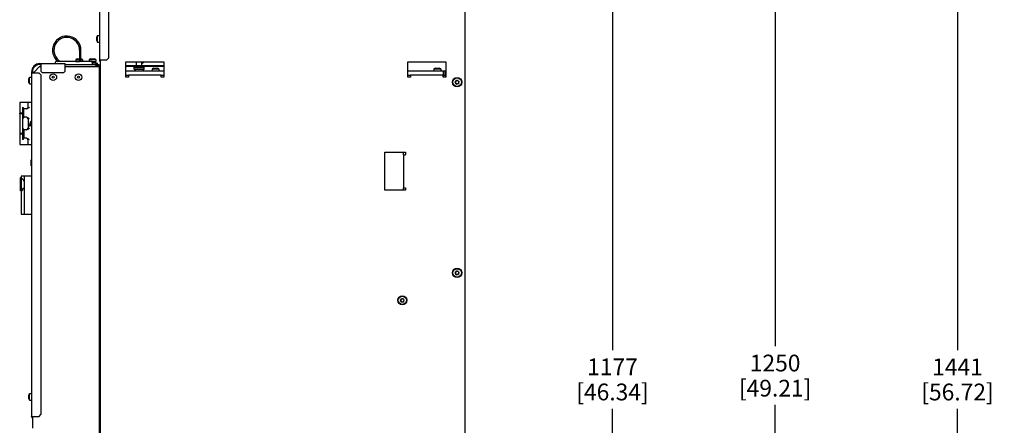
# Model space of a CAD drawing. Units: inches. Extents: x 0 to 34, y 0 to 22.
# Drawn here: x 12.6 to 21.8, y 13.1 to 16.8 of the extents above; entities that cross this region are included whole.
import ezdxf

# ---------------------------------------------------------------- set-up
doc = ezdxf.new("R2010")
doc.units = ezdxf.units.IN
doc.header["$LTSCALE"] = 1.87
doc.header["$MEASUREMENT"] = 0
doc.layers.get('0').update_dxf_attribs({"linetype": 'CONTINUOUS'})
doc.layers.add('ASSI', color=7, linetype='CONTINUOUS')
doc.styles.get("Standard").update_dxf_attribs({"font": 'txt', "width": 0.8})
doc.dimstyles.new('DIMSTYLE_1', dxfattribs={"dimtxt": 0.15625, "dimasz": 0.1875, "dimexe": 0.125, "dimexo": 0.0625, "dimgap": 0.078125, "dimtad": 0, "dimtih": 1, "dimtoh": 1, "dimzin": 4, "dimdsep": 46, "dimtxsty": 'STANDARD', "dimblk": 'CLOSED', "dimblk1": 'CLOSED', "dimblk2": 'CLOSED', "dimcen": 0.09, "dimadec": 0, "dimazin": 0, "dimtfac": 1, "dimtofl": 0, "dimtmove": 0, "dimatfit": 3, "dimldrblk": 'CLOSED', "dimfxl": 1, "dimtolj": 1, "dimtzin": 4, "dimarcsym": 0})

# ---------------------------------------------------------------- blocks, each defined once
blk = doc.blocks.new('_CLOSED')
at = {"color": 0, "linetype": 'BYBLOCK'}
for p, q in [((0, 0), (-1, 0.167)), ((-1, 0.167), (-1, -0.167)), ((-1, -0.167), (0, 0)), ((-1, 0), (0, 0))]:
    blk.add_line(p, q, dxfattribs=at)
blk = doc.blocks.new('*D6')
at = {"color": 2, "linetype": 'CONTINUOUS'}
for p, q in [((16.5048, 18.2272), (18.2194, 18.2272)), ((18.0944, 18.2272), (18.0944, 13.7627)), ((18.0944, 8.9595), (18.0944, 13.2158)), ((16.5048, 8.9595), (18.2194, 8.9595))]:
    blk.add_line(p, q, dxfattribs=at)
at = {"color": 2, "linetype": 'CONTINUOUS', "xscale": 0.1875, "yscale": 0.1875, "zscale": 0.1875}
for p, rotation in [((18.0944, 18.2272), 90), ((18.0944, 8.9595), 270)]:
    blk.add_blockref('_CLOSED', p, dxfattribs=dict(at, rotation=rotation))
at = {"color": 2, "linetype": 'CONTINUOUS', "insert": (18.0944, 13.6845), "char_height": 0.15625, "width": 0.875, "attachment_point": 2, "line_spacing_factor": 0.9}
blk.add_mtext('1177\\P[46.34]', dxfattribs=at)
blk = doc.blocks.new('*D7')
at = {"color": 2, "linetype": 'CONTINUOUS'}
for p, q in [((15.7509, 19.2648), (21.4425, 19.2648)), ((21.3175, 19.2648), (21.3175, 13.7624)), ((21.3175, 7.9215), (21.3175, 13.2155)), ((14.9099, 7.9215), (21.4425, 7.9215))]:
    blk.add_line(p, q, dxfattribs=at)
at = {"color": 2, "linetype": 'CONTINUOUS', "xscale": 0.1875, "yscale": 0.1875, "zscale": 0.1875}
for p, rotation in [((21.3175, 19.2648), 90), ((21.3175, 7.9215), 270)]:
    blk.add_blockref('_CLOSED', p, dxfattribs=dict(at, rotation=rotation))
at = {"color": 2, "linetype": 'CONTINUOUS', "insert": (21.3175, 13.6843), "char_height": 0.15625, "width": 0.875, "attachment_point": 2, "line_spacing_factor": 0.9}
blk.add_mtext('1441\\P[56.72]', dxfattribs=at)
blk = doc.blocks.new('*D8')
at = {"color": 2, "linetype": 'CONTINUOUS'}
for p, q in [((16.8001, 18.5501), (19.7391, 18.5501)), ((19.6141, 18.5501), (19.6141, 13.7981)), ((19.6141, 8.7076), (19.6141, 13.2512)), ((16.8001, 8.7076), (19.7391, 8.7076))]:
    blk.add_line(p, q, dxfattribs=at)
at = {"color": 2, "linetype": 'CONTINUOUS', "xscale": 0.1875, "yscale": 0.1875, "zscale": 0.1875}
for p, rotation in [((19.6141, 18.5501), 90), ((19.6141, 8.7076), 270)]:
    blk.add_blockref('_CLOSED', p, dxfattribs=dict(at, rotation=rotation))
at = {"color": 2, "linetype": 'CONTINUOUS', "insert": (19.6141, 13.72), "char_height": 0.15625, "width": 0.875, "attachment_point": 2, "line_spacing_factor": 0.9}
blk.add_mtext('1250\\P[49.21]', dxfattribs=at)

msp = doc.modelspace()

# ---------------------------------------------------------------- linework, layer by layer
at = {"color": 3, "linetype": 'CONTINUOUS'}
for p, q in [((13.3006, 18.1406), (13.3006, 16.4713)), ((13.3872, 18.1239), (13.3872, 16.4871)), ((16.7179, 9.0031), (16.7179, 18.1837)), ((13.3006, 16.4713), (13.3714, 16.4713)), ((13.3085, 16.4713), (13.3085, 10.1643)), ((13.3714, 16.4713), (13.3872, 16.4871)), ((12.7412, 16.4083), (12.6903, 16.3574)), ((12.7412, 16.4083), (12.7533, 16.4083)), ((12.7455, 16.4359), (12.9817, 16.4359)), ((12.7533, 16.4359), (12.7533, 16.366)), ((12.9817, 16.365), (12.9817, 16.4359)), ((12.9817, 16.428), (13.2872, 16.428)), ((12.9817, 16.4083), (13.3029, 16.4083)), ((13.2672, 16.4123), (13.2633, 16.4083)), ((13.2672, 16.4123), (13.2692, 16.4164)), ((13.3029, 10.2233), (13.3029, 16.4123)), ((13.5486, 16.3099), (13.5486, 16.4519)), ((13.5486, 16.4519), (13.9029, 16.4519)), ((13.9029, 16.4519), (13.9029, 16.3099)), ((16.1825, 16.3099), (16.1825, 16.4519)), ((16.1825, 16.4519), (16.5368, 16.4519)), ((16.5368, 16.4519), (16.5368, 16.3099)), ((12.6667, 16.3572), (12.6667, 13.1446)), ((12.6667, 16.3493), (12.7366, 16.3493)), ((12.6786, 16.3509), (12.6766, 16.3493)), ((12.6825, 16.3534), (12.6786, 16.3509)), ((12.6903, 16.3574), (12.6825, 16.3534)), ((12.7533, 16.3326), (12.7533, 13.1603)), ((12.9659, 16.3493), (12.77, 16.3493)), ((12.9659, 16.3493), (12.9817, 16.365)), ((13.5722, 16.3099), (13.5486, 16.3099)), ((13.5722, 16.3296), (13.5722, 16.3099)), ((13.8793, 16.3296), (13.5722, 16.3296)), ((13.8793, 16.3099), (13.8793, 16.3296)), ((13.9029, 16.3099), (13.8793, 16.3099)), ((16.2061, 16.3099), (16.1825, 16.3099)), ((16.2061, 16.3296), (16.2061, 16.3099)), ((16.5132, 16.3296), (16.2061, 16.3296)), ((16.5132, 16.3099), (16.5132, 16.3296)), ((16.5132, 16.3139), (16.5171, 16.3139)), ((16.5368, 16.3099), (16.5132, 16.3099)), ((13.3029, 16.117), (13.3085, 16.117)), ((15.9676, 15.2548), (15.9676, 15.6091)), ((15.9676, 15.6091), (16.1608, 15.6091)), ((16.1411, 15.5855), (16.1411, 15.2784)), ((16.1411, 15.5855), (16.1608, 15.5855)), ((16.1608, 15.6091), (16.1608, 15.5855)), ((16.1411, 15.2784), (16.1608, 15.2784)), ((16.1608, 15.2784), (16.1608, 15.2548)), ((16.1608, 15.2548), (15.9676, 15.2548)), ((12.7376, 13.1446), (12.7533, 13.1603)), ((12.6667, 13.1446), (12.7376, 13.1446)), ((12.6746, 13.1446), (12.6746, 13.0343))]:
    msp.add_line(p, q, dxfattribs=at)
at = {"color": 7, "linetype": 'CONTINUOUS'}
for p, q in [((12.6735, 16.3892), (12.6807, 16.386)), ((12.7134, 16.4291), (12.7166, 16.4219)), ((12.7331, 16.4349), (12.7344, 16.4272)), ((12.7455, 16.428), (12.7533, 16.428)), ((13.234, 16.4564), (13.1285, 16.4564)), ((13.2268, 16.4555), (13.2268, 16.4564)), ((13.2337, 16.4438), (13.2388, 16.4438)), ((13.2793, 16.428), (13.2793, 16.4162)), ((13.2793, 16.4162), (13.2872, 16.4162)), ((13.2833, 16.428), (13.2833, 16.4162)), ((13.2911, 16.4123), (13.2911, 16.4083)), ((13.6254, 16.4021), (13.6254, 16.4083)), ((13.6254, 16.4021), (13.7198, 16.4021)), ((13.6254, 16.3832), (13.6254, 16.4013)), ((13.6254, 16.4013), (13.7198, 16.4013)), ((13.6254, 16.3832), (13.7198, 16.3832)), ((13.649, 16.4162), (13.649, 16.4519)), ((13.649, 16.4013), (13.649, 16.4021)), ((13.6962, 16.4162), (13.6962, 16.4519)), ((13.6962, 16.4013), (13.6962, 16.4021)), ((13.7198, 16.4021), (13.7198, 16.4083)), ((13.7198, 16.3832), (13.7198, 16.4013)), ((12.6677, 16.3695), (12.6755, 16.3683)), ((12.6746, 16.3572), (12.6746, 16.3493)), ((13.5486, 16.369), (13.9029, 16.369)), ((13.5486, 16.3296), (13.5722, 16.3296)), ((13.8793, 16.3296), (13.9029, 16.3296)), ((16.1825, 16.369), (16.5329, 16.369)), ((16.1825, 16.3296), (16.2061, 16.3296)), ((16.5132, 16.3296), (16.5329, 16.3296)), ((16.5171, 16.3296), (16.5171, 16.369)), ((16.5329, 16.3296), (16.5329, 16.369)), ((13.3029, 16.2428), (13.3085, 16.2428)), ((16.6249, 16.2702), (16.6338, 16.272)), ((16.63, 16.2627), (16.6249, 16.2702)), ((16.6249, 16.2551), (16.63, 16.2627)), ((16.6249, 16.2551), (16.6338, 16.2534)), ((16.6338, 16.272), (16.6356, 16.2809)), ((16.6356, 16.2445), (16.6338, 16.2534)), ((16.6356, 16.2809), (16.6431, 16.2758)), ((16.6356, 16.2445), (16.6431, 16.2496)), ((16.6431, 16.2758), (16.6506, 16.2809)), ((16.6431, 16.2496), (16.6506, 16.2445)), ((16.6524, 16.272), (16.6506, 16.2809)), ((16.6506, 16.2445), (16.6524, 16.2534)), ((16.6524, 16.272), (16.6613, 16.2702)), ((16.6524, 16.2534), (16.6613, 16.2551)), ((16.6562, 16.2627), (16.6613, 16.2702)), ((16.6613, 16.2551), (16.6562, 16.2627)), ((13.3029, 16.1013), (13.3085, 16.1013)), ((12.5565, 16.0729), (12.5565, 15.9729)), ((12.6667, 16.0729), (12.5565, 16.0729)), ((12.585, 15.9194), (12.585, 16.0296)), ((12.5959, 15.9349), (12.5959, 16.0141)), ((12.6196, 16.0139), (12.5959, 16.0139)), ((12.6352, 16.0296), (12.6352, 16.0729)), ((13.3029, 16.0721), (13.3085, 16.0721)), ((13.3085, 16.0501), (13.3029, 16.0501)), ((12.5837, 15.9729), (12.5565, 15.9729)), ((12.5565, 15.9674), (12.5565, 15.7863)), ((12.5837, 15.9674), (12.5565, 15.9674)), ((12.5585, 15.9674), (12.5585, 15.9729)), ((12.5837, 15.9729), (12.5837, 15.7808)), ((12.6196, 15.9351), (12.5959, 15.9351)), ((12.6352, 15.9194), (12.6352, 15.8343)), ((13.3029, 15.9398), (13.3069, 15.9398)), ((13.3069, 15.9374), (13.3029, 15.9374)), ((13.3069, 15.7905), (13.3069, 15.9632)), ((12.585, 15.7241), (12.585, 15.8343)), ((12.6482, 15.854), (12.6604, 15.8997)), ((12.6545, 15.854), (12.6482, 15.854)), ((12.6667, 15.8997), (12.6545, 15.854)), ((12.6604, 15.8997), (12.6667, 15.8997)), ((13.3029, 15.8943), (13.3069, 15.8943)), ((13.3069, 15.8594), (13.3029, 15.8594)), ((12.5565, 15.7863), (12.5837, 15.7863)), ((12.5565, 15.7808), (12.5565, 15.6808)), ((12.5565, 15.7808), (12.5837, 15.7808)), ((12.5585, 15.7863), (12.5585, 15.7808)), ((12.5959, 15.8188), (12.5959, 15.7398)), ((12.6196, 15.8186), (12.5959, 15.8186)), ((12.6196, 15.7398), (12.5959, 15.7398)), ((13.3029, 15.8163), (13.3069, 15.8163)), ((13.3029, 15.8139), (13.3069, 15.8139)), ((12.5565, 15.6808), (12.6667, 15.6808)), ((12.6352, 15.6808), (12.6352, 15.7241)), ((16.1411, 15.5855), (16.1411, 15.6091)), ((12.6648, 15.495), (12.6648, 15.5265)), ((12.6651, 15.5265), (12.6648, 15.5265)), ((12.6651, 15.495), (12.6648, 15.495)), ((12.6651, 15.4832), (12.6651, 15.5383)), ((12.6667, 15.5383), (12.6651, 15.5383)), ((12.6667, 15.4832), (12.6651, 15.4832)), ((13.3029, 15.467), (13.3085, 15.467)), ((12.5628, 15.2485), (12.5628, 15.3745)), ((12.5628, 15.3745), (12.5864, 15.3587)), ((12.5707, 15.3867), (12.5707, 15.0324)), ((12.6667, 15.3867), (12.5707, 15.3867)), ((12.5982, 15.3867), (12.5982, 15.0324)), ((13.3029, 15.4048), (13.3085, 15.4048)), ((12.5864, 15.2721), (12.5785, 15.2485)), ((12.5864, 15.3587), (12.5982, 15.3351)), ((12.5982, 15.2721), (12.5864, 15.2721)), ((16.1411, 15.2548), (16.1411, 15.2784)), ((12.5785, 15.2485), (12.5628, 15.2485)), ((12.5707, 15.0324), (12.6667, 15.0324)), ((13.3085, 14.869), (13.3029, 14.869)), ((13.3029, 14.7505), (13.3085, 14.7505)), ((13.3029, 14.6883), (13.3085, 14.6883)), ((13.3041, 14.6643), (13.3041, 14.5383)), ((13.3041, 14.6643), (13.3046, 14.6643)), ((13.3041, 14.6585), (13.3043, 14.6585)), ((13.3041, 14.6575), (13.3043, 14.6575)), ((13.3041, 14.6565), (13.3043, 14.6565)), ((13.3041, 14.6552), (13.3043, 14.6552)), ((13.3041, 14.6551), (13.3043, 14.6551)), ((13.3041, 14.6549), (13.3043, 14.6549)), ((13.3041, 14.6542), (13.3043, 14.6542)), ((13.3041, 14.6536), (13.3043, 14.6536)), ((13.3041, 14.6524), (13.3043, 14.6524)), ((13.3041, 14.6521), (13.3043, 14.6521)), ((13.3041, 14.651), (13.3043, 14.651)), ((13.3041, 14.6503), (13.3043, 14.6503)), ((13.3041, 14.6497), (13.3043, 14.6497)), ((13.3041, 14.6495), (13.3043, 14.6495)), ((13.3041, 14.6493), (13.3043, 14.6493)), ((13.3041, 14.648), (13.3043, 14.648)), ((13.3041, 14.6479), (13.3043, 14.6479)), ((13.3041, 14.6475), (13.3043, 14.6475)), ((13.3041, 14.647), (13.3043, 14.647)), ((13.3041, 14.6462), (13.3043, 14.6462)), ((13.3041, 14.6454), (13.3043, 14.6454)), ((13.3041, 14.6446), (13.3043, 14.6446)), ((13.3041, 14.6438), (13.3043, 14.6438)), ((13.3041, 14.6429), (13.3043, 14.6429)), ((13.3041, 14.6424), (13.3043, 14.6424)), ((13.3041, 14.6421), (13.3043, 14.6421)), ((13.3041, 14.6408), (13.3043, 14.6408)), ((13.3041, 14.6398), (13.3043, 14.6398)), ((13.3041, 14.6388), (13.3043, 14.6388)), ((13.3041, 14.6375), (13.3043, 14.6375)), ((13.3041, 14.6372), (13.3043, 14.6372)), ((13.3041, 14.6316), (13.3043, 14.6316)), ((13.3041, 14.6303), (13.3043, 14.6303)), ((13.3043, 14.6585), (13.3043, 14.6565)), ((13.3043, 14.6552), (13.3043, 14.6493)), ((13.3043, 14.648), (13.3043, 14.6421)), ((13.3043, 14.6408), (13.3043, 14.6388)), ((13.3043, 14.6375), (13.3043, 14.6316)), ((13.3043, 14.6303), (13.3043, 14.6244)), ((13.3046, 14.6643), (13.3046, 14.5383)), ((13.3041, 14.6244), (13.3043, 14.6244)), ((13.3041, 14.6231), (13.3043, 14.6231)), ((13.3041, 14.6228), (13.3043, 14.6228)), ((13.3041, 14.6226), (13.3043, 14.6226)), ((13.3041, 14.6224), (13.3043, 14.6224)), ((13.3041, 14.6219), (13.3043, 14.6219)), ((13.3041, 14.6213), (13.3043, 14.6213)), ((13.3041, 14.6205), (13.3043, 14.6205)), ((13.3041, 14.6196), (13.3043, 14.6196)), ((13.3041, 14.619), (13.3043, 14.619)), ((13.3041, 14.6183), (13.3043, 14.6183)), ((13.3041, 14.6177), (13.3043, 14.6177)), ((13.3041, 14.6175), (13.3043, 14.6175)), ((13.3041, 14.617), (13.3043, 14.617)), ((13.3041, 14.5383), (13.3046, 14.5383)), ((13.3043, 14.6231), (13.3043, 14.617)), ((16.6249, 14.4907), (16.6338, 14.4924)), ((16.63, 14.4832), (16.6249, 14.4907)), ((16.6249, 14.4756), (16.63, 14.4832)), ((16.6249, 14.4756), (16.6338, 14.4739)), ((16.6338, 14.4924), (16.6356, 14.5013)), ((16.6356, 14.465), (16.6338, 14.4739)), ((16.6356, 14.5013), (16.6431, 14.4963)), ((16.6356, 14.465), (16.6431, 14.47)), ((16.6431, 14.4963), (16.6506, 14.5013)), ((16.6431, 14.47), (16.6506, 14.465)), ((16.6524, 14.4924), (16.6506, 14.5013)), ((16.6506, 14.465), (16.6524, 14.4739)), ((16.6524, 14.4924), (16.6613, 14.4907)), ((16.6524, 14.4739), (16.6613, 14.4756)), ((16.6562, 14.4832), (16.6613, 14.4907)), ((16.6613, 14.4756), (16.6562, 14.4832)), ((16.1131, 14.2348), (16.122, 14.2365)), ((16.1182, 14.2272), (16.1131, 14.2348)), ((16.1131, 14.2197), (16.1182, 14.2272)), ((16.1131, 14.2197), (16.122, 14.218)), ((16.122, 14.2365), (16.1238, 14.2454)), ((16.1238, 14.2091), (16.122, 14.218)), ((16.1238, 14.2454), (16.1313, 14.2404)), ((16.1238, 14.2091), (16.1313, 14.2141)), ((16.1313, 14.2404), (16.1388, 14.2454)), ((16.1313, 14.2141), (16.1388, 14.2091)), ((16.1406, 14.2365), (16.1388, 14.2454)), ((16.1388, 14.2091), (16.1406, 14.218)), ((16.1406, 14.2365), (16.1495, 14.2348)), ((16.1406, 14.218), (16.1495, 14.2197)), ((16.1444, 14.2272), (16.1495, 14.2348)), ((16.1495, 14.2197), (16.1444, 14.2272)), ((13.3029, 14.1284), (13.3085, 14.1284)), ((13.3029, 14.0662), (13.3085, 14.0662)), ((13.3029, 13.2312), (13.3085, 13.2312)), ((13.3029, 13.1997), (13.3085, 13.1997)), ((13.3085, 13.0965), (13.3029, 13.0965)), ((13.3085, 13.0729), (13.3029, 13.0729))]:
    msp.add_line(p, q, dxfattribs=at)
for centre, radius in [((12.8699, 16.3099), 0.0315), ((12.8699, 16.3099), 0.00984), ((13.1061, 16.3099), 0.0315), ((13.1061, 16.3099), 0.00984), ((16.6431, 16.2627), 0.0433), ((16.6431, 16.2627), 0.0394), ((16.6431, 14.4832), 0.0433), ((16.6431, 14.4832), 0.0394), ((16.1313, 14.2272), 0.0433), ((16.1313, 14.2272), 0.0394)]:
    msp.add_circle(centre, radius, dxfattribs=at)
at = {"color": 3, "linetype": 'CONTINUOUS'}
for centre, radius, start, end in [((13.3124, 16.4674), 0.0118, 180, 250.32303), ((12.7455, 16.3572), 0.0787, 90, 180), ((13.2872, 16.4123), 0.0157, 0, 90), ((16.5171, 16.306), 0.00787, 30.19017, 90), ((12.6785, 13.1406), 0.0118, 180, 249.60266)]:
    msp.add_arc(centre, radius, start, end, dxfattribs=at)
at = {"color": 7, "linetype": 'CONTINUOUS'}
for centre, radius, start, end in [((12.7455, 16.3572), 0.0709, 90, 180), ((13.2872, 16.4123), 0.00394, 0, 90), ((13.6726, 16.4267), 0.0642, 222.64552, 244.10072), ((13.6726, 16.4267), 0.0642, 295.89928, 317.35448), ((16.5171, 16.306), 0.0236, 40, 70), ((16.6431, 16.2627), 0.015, 170.62755, 189.37245), ((16.6431, 16.2627), 0.015, 125.62743, 144.37257), ((16.6431, 16.2627), 0.015, 215.62743, 234.37257), ((16.6431, 16.2627), 0.015, 80.62755, 99.37245), ((16.6431, 16.2627), 0.015, 260.62755, 279.37245), ((16.6431, 16.2627), 0.015, 35.62743, 54.37257), ((16.6431, 16.2627), 0.015, 305.62743, 324.37257), ((16.6431, 16.2627), 0.015, 350.62755, 9.37245), ((12.6195, 16.0296), 0.0157, 270, 360), ((12.6195, 15.9194), 0.0157, 0, 90), ((12.6195, 15.8343), 0.0157, 270, 360), ((12.6195, 15.7241), 0.0157, 0, 90), ((16.6431, 14.4832), 0.015, 170.62755, 189.37245), ((16.6431, 14.4832), 0.015, 125.62743, 144.37257), ((16.6431, 14.4832), 0.015, 215.62743, 234.37257), ((16.6431, 14.4832), 0.015, 80.62755, 99.37245), ((16.6431, 14.4832), 0.015, 260.62755, 279.37245), ((16.6431, 14.4832), 0.015, 35.62743, 54.37257), ((16.6431, 14.4832), 0.015, 305.62743, 324.37257), ((16.6431, 14.4832), 0.015, 350.62755, 9.37245), ((16.1313, 14.2272), 0.015, 170.62755, 189.37245), ((16.1313, 14.2272), 0.015, 125.62743, 144.37257), ((16.1313, 14.2272), 0.015, 215.62743, 234.37257), ((16.1313, 14.2272), 0.015, 80.62755, 99.37245), ((16.1313, 14.2272), 0.015, 260.62755, 279.37245), ((16.1313, 14.2272), 0.015, 35.62743, 54.37257), ((16.1313, 14.2272), 0.015, 305.62743, 324.37257), ((16.1313, 14.2272), 0.015, 350.62755, 9.37245)]:
    msp.add_arc(centre, radius, start, end, dxfattribs=at)
for centre, start_param, end_param in [((12.598, 16.0296), -4.712389, -3.306923), ((12.598, 15.9194), 0.165331, 1.570796), ((12.598, 15.8343), -4.712389, -3.306923), ((12.598, 15.7241), 0.165331, 1.570796)]:
    msp.add_ellipse(centre, major_axis=(0, 0.0157), ratio=0.824911, start_param=start_param, end_param=end_param, dxfattribs=at)
msp.add_open_spline([(13.2672, 16.4123), (13.2706, 16.414), (13.2752, 16.4169), (13.2783, 16.4147)], degree=3, dxfattribs=at)
at = {"color": 3, "linetype": 'CONTINUOUS'}
msp.add_open_spline([(13.2692, 16.4164), (13.27, 16.4179), (13.2724, 16.4222), (13.2759, 16.428), (13.2793, 16.428)], degree=3, knots=[0, 0, 0, 0, 0.340762, 1, 1, 1, 1], dxfattribs=at)
at = {"color": 7, "linetype": 'CONTINUOUS'}
for points, knots in [([(12.6479, 16.0296), (12.6436, 16.0259), (12.6355, 16.0187), (12.6249, 16.0139), (12.6196, 16.0139)], [0, 0, 0, 0, 0.517637, 1, 1, 1, 1]), ([(12.6479, 15.9194), (12.6436, 15.9231), (12.6355, 15.9303), (12.6249, 15.9351), (12.6196, 15.9351)], [0, 0, 0, 0, 0.517639, 1, 1, 1, 1]), ([(12.6196, 15.8186), (12.6249, 15.8186), (12.6355, 15.8234), (12.6436, 15.8306), (12.6479, 15.8343)], [0, 0, 0, 0, 0.482361, 1, 1, 1, 1]), ([(12.6479, 15.7241), (12.6436, 15.7278), (12.6355, 15.735), (12.6249, 15.7398), (12.6196, 15.7398)], [0, 0, 0, 0, 0.517639, 1, 1, 1, 1])]:
    msp.add_open_spline(points, degree=3, knots=knots, dxfattribs=at)
at = {"layer": 'ASSI', "color": 7, "linetype": 'CONTINUOUS'}
for p, q in [((13.2762, 16.6511), (13.2762, 16.6853)), ((13.2835, 16.6367), (13.2835, 16.6997)), ((13.2835, 16.6997), (13.3006, 16.6997)), ((13.1159, 16.5607), (13.1159, 16.4564)), ((13.1285, 16.4564), (13.1285, 16.5607)), ((13.2835, 16.6367), (13.3006, 16.6367)), ((13.0801, 16.4735), (13.0801, 16.4564)), ((13.0801, 16.4735), (13.1159, 16.4735)), ((13.0945, 16.4808), (13.1159, 16.4808)), ((13.1285, 16.4808), (13.1287, 16.4808)), ((13.1285, 16.4735), (13.1431, 16.4735)), ((13.1431, 16.4735), (13.1431, 16.4564)), ((13.2045, 16.4735), (13.2045, 16.4564)), ((13.2045, 16.4735), (13.2675, 16.4735)), ((13.2189, 16.4808), (13.2531, 16.4808)), ((13.2675, 16.4735), (13.2675, 16.4564)), ((12.8872, 16.4477), (12.8872, 16.4359)), ((13.2258, 16.4556), (12.8951, 16.4556)), ((13.0801, 16.4564), (13.1159, 16.4564)), ((13.0959, 16.4564), (13.0959, 16.4556)), ((13.2337, 16.4477), (13.2337, 16.428)), ((13.2801, 16.4406), (13.2337, 16.4406)), ((13.234, 16.4564), (13.2675, 16.4564)), ((13.2518, 16.4564), (13.2518, 16.4406)), ((13.2681, 16.4406), (13.2681, 16.428)), ((13.2801, 16.4406), (13.2801, 16.428)), ((13.9029, 16.4162), (13.5486, 16.4162)), ((13.9029, 16.4083), (13.5486, 16.4083)), ((13.7927, 16.3861), (13.7927, 16.369)), ((13.7927, 16.3861), (13.8557, 16.3861)), ((13.8071, 16.3934), (13.8413, 16.3934)), ((13.8557, 16.3861), (13.8557, 16.369)), ((16.4266, 16.3861), (16.4266, 16.369)), ((16.4266, 16.3861), (16.4896, 16.3861)), ((16.441, 16.3934), (16.4751, 16.3934)), ((16.4896, 16.3861), (16.4896, 16.369)), ((12.6423, 16.2613), (12.6423, 16.2955)), ((12.6496, 16.2469), (12.6496, 16.3099)), ((12.6496, 16.3099), (12.6667, 16.3099)), ((13.3085, 16.3099), (13.3029, 16.3099)), ((12.6496, 16.2469), (12.6667, 16.2469)), ((13.3085, 16.2469), (13.3029, 16.2469)), ((13.3041, 14.5855), (13.3045, 14.5855)), ((13.3041, 14.5698), (13.3045, 14.5698)), ((13.3045, 14.5855), (13.3045, 14.5698)), ((12.6423, 13.3086), (12.6423, 13.3428)), ((12.6496, 13.2942), (12.6496, 13.3572)), ((12.6496, 13.3572), (12.6667, 13.3572)), ((12.6496, 13.2942), (12.6667, 13.2942)), ((13.3029, 13.2312), (13.3085, 13.2312)), ((13.3029, 13.1997), (13.3085, 13.1997))]:
    msp.add_line(p, q, dxfattribs=at)
at = {"layer": 'ASSI', "color": 3, "linetype": 'CONTINUOUS'}
for p, q in [((13.3006, 16.4713), (13.3006, 16.4674)), ((12.7366, 16.3493), (12.7533, 16.3326)), ((12.77, 16.3493), (12.7533, 16.366)), ((12.6667, 13.1406), (12.6667, 13.1446))]:
    msp.add_line(p, q, dxfattribs=at)
at = {"layer": 'ASSI', "color": 7, "linetype": 'CONTINUOUS'}
for centre, radius, start, end in [((12.9959, 16.5607), 0.1327, 0, 232.57961), ((12.9959, 16.5607), 0.1201, 0, 241.29149), ((13.3276, 16.6682), 0.0542, 144.48884, 161.6321), ((13.3276, 16.6682), 0.0542, 198.3679, 215.51116), ((13.1116, 16.4293), 0.0542, 108.3679, 125.51116), ((13.1116, 16.4293), 0.0542, 54.48884, 71.6321), ((13.236, 16.4293), 0.0542, 108.3679, 125.51116), ((13.236, 16.4293), 0.0542, 54.48884, 71.6321), ((12.8951, 16.4477), 0.00787, 90, 180), ((13.1285, 16.4564), 0.0126, 180, 183.72446), ((13.2258, 16.4477), 0.00787, 0, 90), ((13.6058, 16.6265), 0.2099, 279.65811, 281.88537), ((13.6058, 16.6264), 0.2098, 279.65798, 281.90348), ((13.6187, 16.5859), 0.1672, 297.6635, 306.75075), ((13.6187, 16.5859), 0.1672, 297.8082, 306.61069), ((13.8242, 16.3419), 0.0542, 108.3679, 125.51116), ((13.8242, 16.3419), 0.0542, 54.48884, 71.6321), ((16.4581, 16.3419), 0.0542, 108.3679, 125.51116), ((16.4581, 16.3419), 0.0542, 54.48884, 71.6321), ((12.6938, 16.2784), 0.0542, 144.48884, 161.6321), ((12.6938, 16.2784), 0.0542, 198.3679, 215.51116), ((12.6938, 13.3257), 0.0542, 144.48884, 161.6321), ((12.6938, 13.3257), 0.0542, 198.3679, 215.51116)]:
    msp.add_arc(centre, radius, start, end, dxfattribs=at)
msp.add_open_spline([(13.5998, 16.4162), (13.6034, 16.4162), (13.6172, 16.4165), (13.631, 16.4178), (13.641, 16.4195)], degree=3, knots=[0, 0, 0, 0, 0.263942, 1, 1, 1, 1], dxfattribs=at)

# ---------------------------------------------------------------- dimensions: what is measured, and where the dimension line sits
at = {"color": 2, "linetype": 'CONTINUOUS'}
for base, p1, p2, angle, text, picture, middle in [((21.3175, 7.9215), (15.6884, 19.2648), (14.8474, 7.9215), 270, '1441\\P[56.72]', '*D7', (21.3175, 13.489)), ((19.6141, 18.5501), (16.7376, 8.7076), (16.7376, 18.5501), 90, '1250\\P[49.21]', '*D8', (19.6141, 13.5247)), ((18.0944, 18.2272), (16.4423, 8.9595), (16.4423, 18.2272), 90, '1177\\P[46.34]', '*D6', (18.0944, 13.4892))]:
    dim = msp.add_linear_dim(base=base, p1=p1, p2=p2, angle=angle, text=text, dimstyle='DIMSTYLE_1', dxfattribs=at)
    dim.commit()
    dim.dimension.update_dxf_attribs({"geometry": picture, "text_midpoint": middle, "dimtype": 160})

doc.saveas('drawing.dxf')
